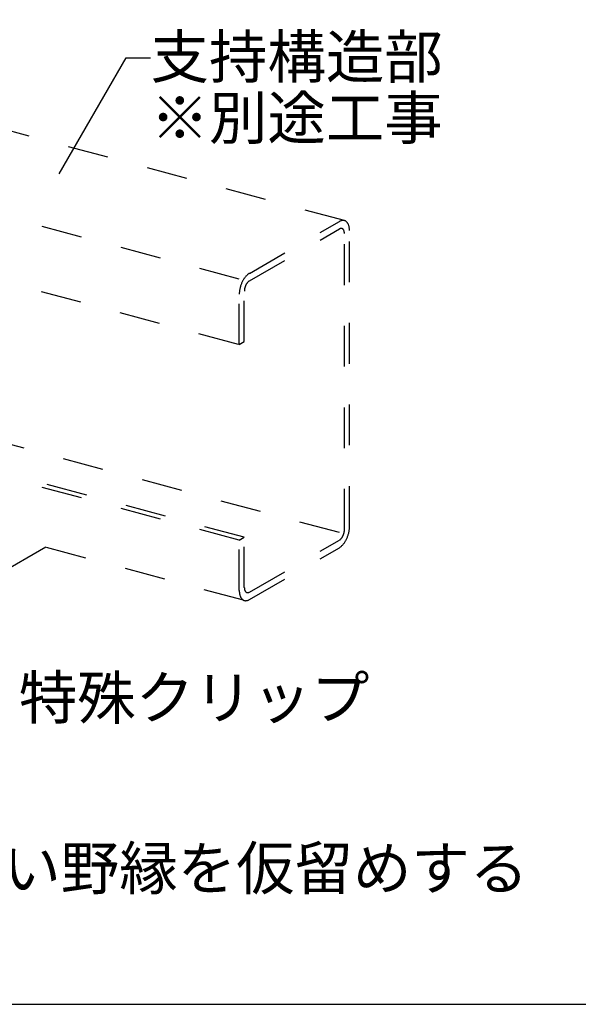
# Model space of a CAD drawing. Extents: x 5 to 415, y 6 to 292.
# Drawn here: x 235 to 253, y 241 to 271 of the extents above; entities that cross this region are included whole.
import ezdxf

# ---------------------------------------------------------------- set-up
doc = ezdxf.new("R2010")
doc.units = 0
doc.header["$MEASUREMENT"] = 0
doc.linetypes.add('DASHED1', pattern=[2.5, 1.25, -1.25])
for name, color, linetype in [('_4-3_野縁', 7, 'CONTINUOUS'), ('_4-6_文字', 7, 'CONTINUOUS'), ('_4-9_躯体他', 7, 'CONTINUOUS'), ('_F-3_野縁', 7, 'CONTINUOUS')]:
    doc.layers.add(name, color=color, linetype=linetype)
doc.styles.get("Standard").update_dxf_attribs({"font": 'txt', "bigfont": 'bigfont.shx'})

msp = doc.modelspace()

# ---------------------------------------------------------------- linework, layer by layer
at = {"layer": '_4-3_野縁', "color": 2, "linetype": 'Continuous'}
msp.add_line((236.263, 254.685), (224.996, 248.18), dxfattribs=at)
at = {"layer": '_4-6_文字', "color": 7, "linetype": 'Continuous'}
for p, q in [((236.669, 266.138), (238.721, 269.693)), ((238.721, 269.693), (239.471, 269.693))]:
    msp.add_line(p, q, dxfattribs=at)
at = {"layer": '_4-9_躯体他', "color": 4, "linetype": 'DASHED1'}
for p, q in [((245.411, 264.702), (222.43, 270.86)), ((242.189, 262.904), (219.468, 268.992)), ((219.21, 267.061), (242.189, 260.904)), ((242.5, 263.083), (245.256, 264.674)), ((242.5, 262.853), (245.256, 264.444)), ((245.411, 255.224), (245.411, 264.304)), ((245.566, 255.314), (245.566, 264.394)), ((242.189, 260.904), (242.189, 262.444)), ((242.344, 260.993), (242.344, 262.533)), ((245.256, 255.134), (222.612, 261.202)), ((242.189, 260.904), (242.344, 260.993)), ((242.189, 254.904), (233.2, 257.312)), ((242.344, 254.993), (233.366, 257.399)), ((242.321, 253.061), (232.535, 255.683)), ((242.189, 254.904), (242.344, 254.993)), ((242.189, 253.363), (242.189, 254.904)), ((242.344, 253.453), (242.344, 254.993)), ((242.499, 253.313), (245.256, 254.904)), ((242.499, 253.083), (245.256, 254.674))]:
    msp.add_line(p, q, dxfattribs=at)
at = {"layer": '_4-9_躯体他', "color": 4, "linetype": 'Continuous'}
for centre, radius, start, end in [((245.405, 264.417), 0.297, 114.2083, 120.0815), ((245.33, 264.316), 0.149, 114.2083, 120.0815), ((245.321, 264.337), 0.126, 107.6446, 114.2144), ((245.386, 264.459), 0.251, 107.6446, 114.2144), ((245.315, 264.354), 0.107, 100.3349, 107.6466), ((245.312, 264.368), 0.0928, 92.2913, 100.3297), ((245.312, 264.378), 0.083, 83.6178, 92.2764), ((245.374, 264.495), 0.214, 100.3349, 107.6466), ((245.313, 264.384), 0.0775, 74.5273, 83.5931), ((245.313, 264.385), 0.0761, 65.3222, 74.4969), ((245.369, 264.523), 0.186, 92.2913, 100.3297), ((245.312, 264.383), 0.0788, 56.3325, 65.293), ((245.308, 264.377), 0.0858, 47.8397, 56.3108), ((245.368, 264.542), 0.166, 83.6178, 92.2764), ((245.3, 264.368), 0.097, 40.0241, 47.8281), ((245.288, 264.358), 0.113, 32.958, 40.0216), ((245.37, 264.553), 0.155, 74.5273, 83.5931), ((245.37, 264.556), 0.152, 65.3222, 74.4969), ((245.368, 264.551), 0.158, 56.3325, 65.293), ((245.36, 264.539), 0.172, 47.8397, 56.3108), ((245.345, 264.523), 0.194, 40.0241, 47.8281), ((245.321, 264.503), 0.225, 32.958, 40.0216), ((245.287, 264.481), 0.265, 26.6301, 32.9617), ((245.244, 264.459), 0.314, 20.979, 26.637), ((245.191, 264.438), 0.371, 15.9216, 20.9871), ((245.13, 264.421), 0.434, 11.3701, 15.9296), ((245.063, 264.408), 0.503, 7.2418, 11.3774), ((244.992, 264.398), 0.574, 3.4628, 7.2482), ((244.921, 264.394), 0.646, 359.9688, 3.4684), ((245.272, 264.348), 0.133, 26.6301, 32.9617), ((245.25, 264.337), 0.157, 20.979, 26.637), ((245.223, 264.326), 0.185, 15.9216, 20.9871), ((245.193, 264.318), 0.217, 11.3701, 15.9296), ((245.159, 264.311), 0.251, 7.2418, 11.3774), ((245.124, 264.306), 0.287, 3.4628, 7.2482), ((245.088, 264.304), 0.323, 359.9688, 3.4684), ((244.851, 264.394), 0.715, 359.9712, 359.9736), ((242.966, 262.498), 0.759, 145.0959, 148.2385), ((242.912, 262.536), 0.692, 141.7603, 145.1003), ((242.857, 262.579), 0.622, 138.1774, 141.7653), ((242.803, 262.627), 0.55, 134.2893, 138.1833), ((242.754, 262.678), 0.479, 130.0284, 134.296), ((242.711, 262.729), 0.412, 125.318, 130.036), ((242.676, 262.779), 0.351, 120.0736, 125.3261), ((243.07, 262.426), 0.882, 167.8394, 170.6821), ((243.103, 262.419), 0.916, 165.07, 167.8424), ((243.122, 262.414), 0.935, 162.3399, 165.0728), ((243.127, 262.412), 0.94, 159.6194, 162.3426), ((243.117, 262.416), 0.93, 156.8795, 159.6222), ((243.095, 262.426), 0.906, 154.0902, 156.8823), ((243.06, 262.442), 0.868, 151.22, 154.0933), ((243.017, 262.466), 0.818, 148.2347, 151.2234), ((242.785, 262.525), 0.441, 167.8394, 170.6821), ((242.801, 262.521), 0.458, 165.07, 167.8424), ((242.811, 262.519), 0.468, 162.3399, 165.0728), ((242.813, 262.518), 0.47, 159.6194, 162.3426), ((242.808, 262.52), 0.465, 156.8795, 159.6222), ((242.797, 262.524), 0.453, 154.0902, 156.8823), ((242.78, 262.533), 0.434, 151.22, 154.0933), ((242.758, 262.545), 0.409, 148.2347, 151.2234), ((242.733, 262.56), 0.379, 145.0959, 148.2385), ((242.706, 262.579), 0.346, 141.7603, 145.1003), ((242.678, 262.601), 0.311, 138.1774, 141.7653), ((242.651, 262.625), 0.275, 134.2893, 138.1833), ((242.627, 262.65), 0.24, 130.0284, 134.296), ((242.605, 262.676), 0.206, 125.318, 130.036), ((242.588, 262.701), 0.176, 120.0736, 125.3261), ((242.904, 262.443), 0.715, 176.7043, 179.9736), ((242.968, 262.44), 0.779, 173.6215, 176.7085), ((243.024, 262.434), 0.836, 170.6788, 173.6251), ((242.702, 262.533), 0.357, 176.7043, 179.9736), ((242.734, 262.531), 0.39, 173.6215, 176.7085), ((242.762, 262.528), 0.418, 170.6788, 173.6251), ((244.947, 255.238), 0.465, 336.8795, 339.6222), ((244.942, 255.24), 0.47, 339.6194, 342.3426), ((244.945, 255.239), 0.468, 342.3399, 345.0728), ((244.954, 255.236), 0.458, 345.07, 347.8424), ((244.971, 255.233), 0.441, 347.8394, 350.6821), ((244.993, 255.229), 0.418, 350.6788, 353.6251), ((245.021, 255.226), 0.39, 353.6215, 356.7085), ((245.053, 255.224), 0.357, 356.7043, 359.9736), ((244.633, 255.343), 0.935, 342.3399, 345.0728), ((244.653, 255.338), 0.916, 345.07, 347.8424), ((244.686, 255.331), 0.882, 347.8394, 350.6821), ((244.731, 255.324), 0.836, 350.6788, 353.6251), ((244.787, 255.318), 0.779, 353.6215, 356.7085), ((244.851, 255.314), 0.715, 356.7043, 359.9736), ((245.15, 255.081), 0.206, 305.318, 310.036), ((245.128, 255.107), 0.24, 310.0284, 314.296), ((245.104, 255.132), 0.275, 314.2893, 318.1833), ((245.077, 255.156), 0.311, 318.1774, 321.7653), ((245.049, 255.178), 0.346, 321.7603, 325.1003), ((245.022, 255.197), 0.379, 325.0959, 328.2385), ((244.997, 255.213), 0.409, 328.2347, 331.2234), ((244.975, 255.225), 0.434, 331.22, 334.0933), ((244.898, 255.178), 0.622, 318.1774, 321.7653), ((244.958, 255.233), 0.453, 334.0902, 336.8823), ((244.843, 255.222), 0.692, 321.7603, 325.1003), ((244.789, 255.26), 0.759, 325.0959, 328.2385), ((244.738, 255.291), 0.818, 328.2347, 331.2234), ((244.695, 255.315), 0.868, 331.22, 334.0933), ((244.661, 255.332), 0.906, 334.0902, 336.8823), ((244.638, 255.341), 0.93, 336.8795, 339.6222), ((244.629, 255.345), 0.94, 339.6194, 342.3426), ((245.08, 254.978), 0.351, 300.0736, 305.3261), ((245.044, 255.028), 0.412, 305.318, 310.036), ((245.001, 255.08), 0.479, 310.0284, 314.296), ((244.952, 255.13), 0.55, 314.2893, 318.1833), ((242.834, 253.363), 0.646, 179.9688, 183.4684), ((242.763, 253.359), 0.574, 183.4628, 187.2482), ((242.692, 253.35), 0.503, 187.2418, 191.3774), ((242.667, 253.453), 0.323, 179.9688, 183.4684), ((242.631, 253.451), 0.287, 183.4628, 187.2482), ((242.596, 253.447), 0.251, 187.2418, 191.3774), ((242.562, 253.44), 0.217, 191.3701, 195.9296), ((242.532, 253.431), 0.185, 195.9216, 200.9871), ((242.505, 253.421), 0.157, 200.979, 206.637), ((242.484, 253.41), 0.133, 206.6301, 212.9617), ((242.467, 253.399), 0.113, 212.958, 220.0216), ((242.455, 253.389), 0.097, 220.0241, 227.8281), ((242.447, 253.381), 0.0858, 227.8397, 236.3108), ((242.443, 253.375), 0.0788, 236.3325, 245.293), ((242.442, 253.372), 0.0761, 245.3222, 254.4969), ((242.443, 253.374), 0.0775, 254.5273, 263.5931), ((242.443, 253.379), 0.083, 263.6178, 272.2764), ((242.443, 253.389), 0.0928, 272.2913, 280.3297), ((242.44, 253.403), 0.107, 280.3349, 287.6466), ((242.435, 253.421), 0.126, 287.6446, 294.2144), ((242.425, 253.442), 0.149, 294.2083, 300.0815), ((242.625, 253.336), 0.434, 191.3701, 195.9296), ((242.564, 253.319), 0.371, 195.9216, 200.9871), ((242.511, 253.299), 0.314, 200.979, 206.637), ((242.468, 253.277), 0.265, 206.6301, 212.9617), ((242.434, 253.255), 0.225, 212.958, 220.0216), ((242.41, 253.235), 0.194, 220.0241, 227.8281), ((242.395, 253.218), 0.172, 227.8397, 236.3108), ((242.387, 253.207), 0.158, 236.3325, 245.293), ((242.385, 253.202), 0.152, 245.3222, 254.4969), ((242.386, 253.204), 0.155, 254.5273, 263.5931), ((242.387, 253.215), 0.166, 263.6178, 272.2764), ((242.386, 253.235), 0.186, 272.2913, 280.3297), ((242.381, 253.263), 0.214, 280.3349, 287.6466), ((242.37, 253.298), 0.251, 287.6446, 294.2144), ((242.351, 253.34), 0.297, 294.2083, 300.0815)]:
    msp.add_arc(centre, radius, start, end, dxfattribs=at)
at = {"layer": '_F-3_野縁', "color": 3, "linetype": 'Continuous'}
msp.add_line((212, 240.675), (401, 240.675), dxfattribs=at)

# ---------------------------------------------------------------- texts
at = {"layer": '_4-6_文字', "color": 7}
for s, p in [('支持構造部', (239.471, 269.068)), ('※別途工事', (239.471, 267.195)), ('特殊クリップ', (235.435, 249.423)), ('・特殊クリップを用い野縁を仮留めする', (218.815, 244.191))]:
    msp.add_text(s, height=1.3125, dxfattribs=at).set_placement(p)

doc.saveas('drawing.dxf')
